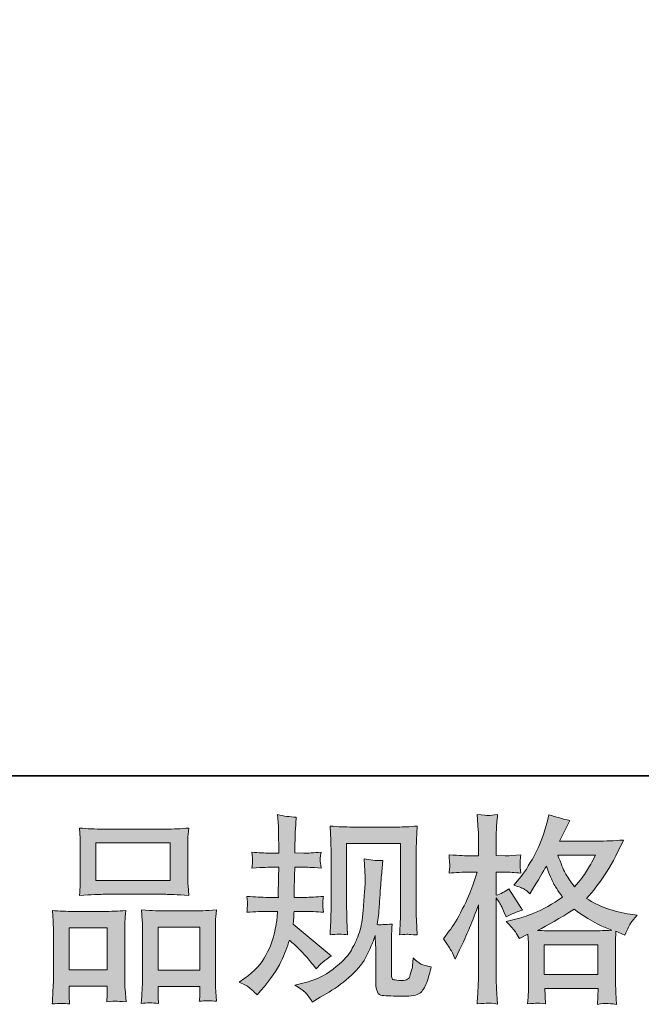
# Model space of a CAD drawing. Units: inches. Extents: x -412 to 763, y -602 to 239.
# Drawn here: x -72 to 20, y -602 to -456 of the extents above; entities that cross this region are included whole.
import ezdxf

# ---------------------------------------------------------------- set-up
doc = ezdxf.new("R2010")
doc.units = ezdxf.units.IN
doc.header["$MEASUREMENT"] = 0
doc.layers.add('图层 1', color=7, linetype='Continuous')

msp = doc.modelspace()

# ---------------------------------------------------------------- hatches: boundary and pattern name
at = {"layer": '图层 1'}
h = msp.add_hatch(color=7, dxfattribs=at)
h.dxf.hatch_style = 2
edge = h.paths.add_edge_path()
edge.add_spline(control_points=[(-39.54, -598.37), (-39.54, -598.37), (-38.72, -597.79), (-38.72, -597.79), (-37.28, -596.77), (-36.24, -595.63), (-35.59, -594.37), (-34.93, -593.1), (-34.49, -591.92), (-34.28, -590.84), (-34.07, -589.76), (-33.95, -589.06), (-33.93, -588.72), (-33.93, -588.72), (-33.9, -587.88), (-33.9, -587.88), (-33.9, -587.88), (-35.16, -587.88), (-35.16, -587.88), (-36.13, -587.88), (-37.21, -587.93), (-38.4, -588.02), (-38.38, -587.7), (-38.36, -587.4), (-38.34, -587.12), (-38.32, -586.82), (-38.31, -586.62), (-38.31, -586.49), (-38.31, -586.49), (-38.4, -585.66), (-38.4, -585.66), (-37.23, -585.76), (-36.19, -585.81), (-35.27, -585.81), (-35.27, -585.81), (-33.75, -585.81), (-33.75, -585.81), (-33.77, -585.48), (-33.78, -585.14), (-33.77, -584.77), (-33.76, -584.41), (-33.74, -583.76), (-33.72, -582.85), (-33.72, -582.85), (-33.7, -581.33), (-33.7, -581.33), (-33.7, -581.33), (-34.86, -581.33), (-34.86, -581.33), (-34.96, -581.33), (-35.9, -581.38), (-37.67, -581.47), (-37.63, -581.15), (-37.6, -580.9), (-37.58, -580.72), (-37.56, -580.55), (-37.56, -580.41), (-37.57, -580.31), (-37.58, -580.21), (-37.61, -579.81), (-37.67, -579.12), (-36.68, -579.21), (-35.78, -579.26), (-34.98, -579.26), (-34.98, -579.26), (-33.67, -579.26), (-33.67, -579.26), (-33.67, -578.74), (-33.68, -578.39), (-33.69, -578.21), (-33.7, -578.03), (-33.71, -577.57), (-33.72, -576.81), (-33.74, -576.05), (-33.75, -575.53), (-33.75, -575.26), (-33.75, -575.26), (-33.87, -573.56), (-33.87, -573.56), (-32.94, -573.78), (-32.02, -573.9), (-31.12, -573.94), (-31.12, -573.94), (-31.24, -575.81), (-31.24, -575.81), (-31.26, -575.93), (-31.27, -576.34), (-31.27, -577.04), (-31.27, -577.04), (-31.3, -578.18), (-31.3, -578.18), (-31.3, -578.18), (-31.3, -579.23), (-31.3, -579.23), (-31.3, -579.23), (-29.98, -579.26), (-29.98, -579.26), (-29.4, -579.28), (-28.55, -579.23), (-27.44, -579.12), (-27.5, -579.46), (-27.54, -579.71), (-27.56, -579.89), (-27.58, -580.06), (-27.59, -580.22), (-27.58, -580.35), (-27.57, -580.48), (-27.52, -580.85), (-27.44, -581.47), (-28.84, -581.38), (-29.68, -581.33), (-29.95, -581.33), (-29.95, -581.33), (-31.33, -581.33), (-31.33, -581.33), (-31.35, -582.02), (-31.36, -582.53), (-31.36, -582.85), (-31.36, -582.85), (-31.42, -584.65), (-31.42, -584.65), (-31.42, -584.65), (-31.42, -585.81), (-31.42, -585.81), (-31.42, -585.81), (-29.87, -585.81), (-29.87, -585.81), (-29.05, -585.81), (-28.11, -585.76), (-27.06, -585.66), (-27.12, -586), (-27.16, -586.21), (-27.17, -586.3), (-27.18, -586.39), (-27.17, -586.58), (-27.15, -586.87), (-27.15, -586.87), (-27.15, -587.25), (-27.15, -587.25), (-27.15, -587.25), (-27.06, -588.02), (-27.06, -588.02), (-28.11, -587.93), (-29.03, -587.88), (-29.81, -587.88), (-29.81, -587.88), (-31.44, -587.88), (-31.44, -587.88), (-31.46, -588.19), (-31.48, -588.49), (-31.49, -588.79), (-31.5, -589.09), (-31.5, -589.27), (-31.5, -589.31), (-31.5, -589.31), (-31.56, -589.78), (-31.56, -589.78), (-31.56, -589.78), (-25.95, -594.48), (-25.95, -594.48), (-26.86, -595.09), (-27.6, -595.73), (-28.14, -596.41), (-28.14, -596.41), (-28.58, -595.86), (-28.58, -595.86), (-29.13, -595.18), (-29.59, -594.62), (-29.97, -594.2), (-30.35, -593.78), (-31.06, -593.1), (-32.12, -592.14), (-32.43, -593.14), (-32.86, -594.21), (-33.39, -595.37), (-33.93, -596.53), (-34.9, -597.94), (-36.33, -599.6), (-36.33, -599.6), (-36.88, -600.24), (-36.88, -600.24), (-37.43, -599.72), (-37.83, -599.36), (-38.07, -599.16), (-38.31, -598.97), (-38.8, -598.7), (-39.54, -598.37)], knot_values=[0, 0, 0, 0, 1, 1, 1, 2, 2, 2, 3, 3, 3, 4, 4, 4, 5, 5, 5, 6, 6, 6, 7, 7, 7, 8, 8, 8, 9, 9, 9, 10, 10, 10, 11, 11, 11, 12, 12, 12, 13, 13, 13, 14, 14, 14, 15, 15, 15, 16, 16, 16, 17, 17, 17, 18, 18, 18, 19, 19, 19, 20, 20, 20, 21, 21, 21, 22, 22, 22, 23, 23, 23, 24, 24, 24, 25, 25, 25, 26, 26, 26, 27, 27, 27, 28, 28, 28, 29, 29, 29, 30, 30, 30, 31, 31, 31, 32, 32, 32, 33, 33, 33, 34, 34, 34, 35, 35, 35, 36, 36, 36, 37, 37, 37, 38, 38, 38, 39, 39, 39, 40, 40, 40, 41, 41, 41, 42, 42, 42, 43, 43, 43, 44, 44, 44, 45, 45, 45, 46, 46, 46, 47, 47, 47, 48, 48, 48, 49, 49, 49, 50, 50, 50, 51, 51, 51, 52, 52, 52, 53, 53, 53, 54, 54, 54, 55, 55, 55, 56, 56, 56, 57, 57, 57, 58, 58, 58, 59, 59, 59, 60, 60, 60, 61, 61, 61, 62, 62, 62, 62], degree=3, periodic=0)
edge = h.paths.add_edge_path()
edge.add_spline(control_points=[(-31.32, -598.8), (-31.32, -598.8), (-29.94, -598.48), (-29.94, -598.48), (-28.37, -598.11), (-26.93, -597.43), (-25.65, -596.43), (-24.36, -595.44), (-23.51, -594.58), (-23.1, -593.87), (-22.69, -593.16), (-22.38, -592.54), (-22.17, -592.03), (-21.95, -591.51), (-21.79, -591.04), (-21.66, -590.62), (-21.53, -590.19), (-21.43, -589.67), (-21.35, -589.08), (-21.27, -588.48), (-21.2, -587.8), (-21.14, -587.02), (-21.14, -587.02), (-21, -584.94), (-21, -584.94), (-20.92, -583.93), (-20.89, -583.22), (-20.91, -582.81), (-20.91, -582.81), (-21.06, -580.09), (-21.06, -580.09), (-20.26, -580.29), (-19.34, -580.37), (-18.31, -580.35), (-18.31, -580.35), (-18.51, -582.6), (-18.51, -582.6), (-18.55, -583.01), (-18.61, -583.94), (-18.71, -585.38), (-18.81, -586.82), (-18.87, -587.75), (-18.9, -588.16), (-18.9, -588.16), (-19.11, -589.85), (-19.11, -589.85), (-18.73, -589.87), (-17.99, -589.85), (-16.89, -589.77), (-16.96, -590.55), (-17.01, -591.14), (-17.02, -591.56), (-17.03, -591.98), (-17.03, -592.46), (-17.03, -592.98), (-17.03, -592.98), (-17.03, -597.1), (-17.03, -597.1), (-17.03, -597.14), (-17.02, -597.27), (-16.99, -597.48), (-16.96, -597.7), (-16.93, -597.84), (-16.88, -597.9), (-16.83, -597.97), (-16.6, -598.03), (-16.21, -598.08), (-15.82, -598.13), (-15.5, -598.14), (-15.25, -598.1), (-14.88, -598.06), (-14.64, -597.97), (-14.51, -597.84), (-14.38, -597.7), (-14.26, -597.4), (-14.13, -596.93), (-14, -596.46), (-13.92, -596.16), (-13.9, -596.02), (-13.9, -596.02), (-13.79, -594.74), (-13.79, -594.74), (-13.38, -595.19), (-13.01, -595.5), (-12.67, -595.68), (-12.33, -595.87), (-11.81, -596), (-11.13, -596.08), (-11.3, -596.88), (-11.53, -597.66), (-11.8, -598.42), (-12.07, -599.18), (-12.42, -599.71), (-12.84, -600.01), (-13.26, -600.31), (-14.07, -600.46), (-15.28, -600.44), (-16.71, -600.44), (-17.75, -600.4), (-18.39, -600.33), (-19.02, -600.26), (-19.33, -599.65), (-19.33, -598.48), (-19.33, -598.48), (-19.33, -594.27), (-19.33, -594.27), (-19.33, -593.67), (-19.34, -593.22), (-19.36, -592.92), (-19.36, -592.92), (-19.45, -591.46), (-19.45, -591.46), (-19.57, -591.87), (-19.67, -592.19), (-19.76, -592.44), (-19.85, -592.68), (-20.14, -593.32), (-20.65, -594.37), (-21.15, -595.41), (-21.92, -596.4), (-22.95, -597.35), (-23.97, -598.29), (-25.07, -599.13), (-26.26, -599.85), (-26.26, -599.85), (-27.58, -600.61), (-27.58, -600.61), (-27.58, -600.61), (-28.75, -601.31), (-28.75, -601.31), (-29.08, -600.73), (-29.42, -600.26), (-29.76, -599.92), (-30.1, -599.58), (-30.62, -599.21), (-31.32, -598.8)], knot_values=[0, 0, 0, 0, 1, 1, 1, 2, 2, 2, 3, 3, 3, 4, 4, 4, 5, 5, 5, 6, 6, 6, 7, 7, 7, 8, 8, 8, 9, 9, 9, 10, 10, 10, 11, 11, 11, 12, 12, 12, 13, 13, 13, 14, 14, 14, 15, 15, 15, 16, 16, 16, 17, 17, 17, 18, 18, 18, 19, 19, 19, 20, 20, 20, 21, 21, 21, 22, 22, 22, 23, 23, 23, 24, 24, 24, 25, 25, 25, 26, 26, 26, 27, 27, 27, 28, 28, 28, 29, 29, 29, 30, 30, 30, 31, 31, 31, 32, 32, 32, 33, 33, 33, 34, 34, 34, 35, 35, 35, 36, 36, 36, 37, 37, 37, 38, 38, 38, 39, 39, 39, 40, 40, 40, 41, 41, 41, 42, 42, 42, 43, 43, 43, 44, 44, 44, 45, 45, 45, 45], degree=3, periodic=0)
edge = h.paths.add_edge_path()
edge.add_spline(control_points=[(-26.1, -591.36), (-26.05, -590.4), (-26.01, -589.66), (-25.99, -589.13), (-25.97, -588.61), (-25.96, -588.01), (-25.96, -587.35), (-25.96, -587.35), (-25.96, -579.4), (-25.96, -579.4), (-25.96, -578.35), (-25.97, -577.66), (-25.99, -577.35), (-25.99, -577.35), (-26.1, -575.26), (-26.1, -575.26), (-24.91, -575.35), (-23.8, -575.4), (-22.77, -575.4), (-22.77, -575.4), (-16.1, -575.4), (-16.1, -575.4), (-15.25, -575.4), (-14.28, -575.35), (-13.22, -575.26), (-13.26, -576.24), (-13.3, -577.09), (-13.33, -577.79), (-13.36, -578.49), (-13.37, -579.05), (-13.37, -579.46), (-13.37, -579.46), (-13.37, -587.06), (-13.37, -587.06), (-13.37, -587.47), (-13.35, -588.17), (-13.31, -589.16), (-13.31, -589.16), (-13.22, -591.38), (-13.22, -591.38), (-13.98, -591.33), (-14.44, -591.29), (-14.58, -591.28), (-14.71, -591.27), (-15.13, -591.31), (-15.81, -591.38), (-15.76, -590.41), (-15.72, -589.65), (-15.7, -589.11), (-15.68, -588.58), (-15.67, -587.91), (-15.67, -587.09), (-15.67, -587.09), (-15.67, -577.82), (-15.67, -577.82), (-15.67, -577.82), (-23.66, -577.82), (-23.66, -577.82), (-23.66, -577.82), (-23.66, -587.23), (-23.66, -587.23), (-23.66, -587.51), (-23.64, -588.15), (-23.6, -589.16), (-23.6, -589.16), (-23.51, -591.36), (-23.51, -591.36), (-24.24, -591.24), (-25.11, -591.24), (-26.1, -591.36)], knot_values=[0, 0, 0, 0, 1, 1, 1, 2, 2, 2, 3, 3, 3, 4, 4, 4, 5, 5, 5, 6, 6, 6, 7, 7, 7, 8, 8, 8, 9, 9, 9, 10, 10, 10, 11, 11, 11, 12, 12, 12, 13, 13, 13, 14, 14, 14, 15, 15, 15, 16, 16, 16, 17, 17, 17, 18, 18, 18, 19, 19, 19, 20, 20, 20, 21, 21, 21, 22, 22, 22, 23, 23, 23, 23], degree=3, periodic=0)
h = msp.add_hatch(color=7, dxfattribs=at)
h.dxf.hatch_style = 2
h.paths.add_polyline_path([(5.58, -592.84), (13.53, -592.84), (13.53, -597.24), (5.58, -597.24)])
edge = h.paths.add_edge_path()
edge.add_spline(control_points=[(-8.14, -593.75), (-7.96, -594.07), (-7.77, -594.47), (-7.58, -594.94), (-7.58, -594.94), (-6.94, -593.6), (-6.94, -593.6), (-5.9, -591.43), (-4.97, -589.2), (-4.13, -586.9), (-4.13, -586.9), (-4.13, -596.84), (-4.13, -596.84), (-4.13, -597.6), (-4.15, -598.32), (-4.19, -599.01), (-4.23, -599.69), (-4.28, -600.54), (-4.33, -601.58), (-3.54, -601.52), (-3, -601.48), (-2.75, -601.47), (-2.49, -601.46), (-2.03, -601.51), (-1.34, -601.61), (-1.34, -601.61), (-1.46, -599.36), (-1.46, -599.36), (-1.5, -598.67), (-1.52, -597.85), (-1.52, -596.87), (-1.52, -596.87), (-1.52, -585.88), (-1.52, -585.88), (-1.52, -585.88), (-1.08, -586.52), (-1.08, -586.52), (-0.92, -586.78), (-0.79, -587.01), (-0.67, -587.22), (-0.67, -587.22), (-0.32, -588.04), (-0.32, -588.04), (-0.32, -588.04), (-0.03, -588.71), (-0.03, -588.71), (0.71, -588.29), (1.51, -587.94), (2.37, -587.69), (2.37, -587.69), (0.38, -584.56), (0.38, -584.56), (-0.22, -584.97), (-0.86, -585.28), (-1.52, -585.5), (-1.52, -585.5), (-1.52, -582.08), (-1.52, -582.08), (-1.52, -582.08), (-0.23, -582.08), (-0.23, -582.08), (0.43, -582.08), (1.22, -582.13), (2.14, -582.22), (2.14, -582.22), (2.05, -581.41), (2.05, -581.41), (2.03, -581.41), (2.03, -581.24), (2.05, -580.91), (2.05, -580.91), (2.05, -580.39), (2.05, -580.39), (2.05, -580.21), (2.08, -579.92), (2.14, -579.52), (2.14, -579.52), (0.82, -579.6), (0.82, -579.6), (0.16, -579.66), (-0.18, -579.68), (-0.2, -579.66), (-0.2, -579.66), (-1.52, -579.63), (-1.52, -579.63), (-1.52, -579.63), (-1.52, -577.91), (-1.52, -577.91), (-1.52, -576.99), (-1.51, -576.29), (-1.49, -575.8), (-1.47, -575.32), (-1.41, -574.56), (-1.31, -573.52), (-1.96, -573.64), (-2.41, -573.69), (-2.64, -573.68), (-2.88, -573.67), (-3.45, -573.63), (-4.33, -573.55), (-4.33, -573.55), (-4.16, -575.86), (-4.16, -575.86), (-4.14, -576.08), (-4.13, -576.71), (-4.13, -577.76), (-4.13, -577.76), (-4.13, -579.66), (-4.13, -579.66), (-4.13, -579.66), (-5.5, -579.66), (-5.5, -579.66), (-5.89, -579.66), (-6.89, -579.61), (-8.49, -579.52), (-8.43, -580.25), (-8.4, -580.69), (-8.39, -580.84), (-8.38, -580.99), (-8.38, -581.17), (-8.4, -581.38), (-8.42, -581.58), (-8.45, -581.86), (-8.49, -582.22), (-7.49, -582.13), (-6.5, -582.08), (-5.5, -582.08), (-5.5, -582.08), (-4.33, -582.08), (-4.33, -582.08), (-4.33, -582.08), (-4.98, -584.01), (-4.98, -584.01), (-5.29, -584.98), (-5.81, -586.17), (-6.53, -587.58), (-7.25, -589), (-7.89, -590.07), (-8.46, -590.79), (-8.46, -590.79), (-9.33, -591.93), (-9.33, -591.93), (-8.71, -592.83), (-8.31, -593.43), (-8.14, -593.75)], knot_values=[0, 0, 0, 0, 1, 1, 1, 2, 2, 2, 3, 3, 3, 4, 4, 4, 5, 5, 5, 6, 6, 6, 7, 7, 7, 8, 8, 8, 9, 9, 9, 10, 10, 10, 11, 11, 11, 12, 12, 12, 13, 13, 13, 14, 14, 14, 15, 15, 15, 16, 16, 16, 17, 17, 17, 18, 18, 18, 19, 19, 19, 20, 20, 20, 21, 21, 21, 22, 22, 22, 23, 23, 23, 24, 24, 24, 25, 25, 25, 26, 26, 26, 27, 27, 27, 28, 28, 28, 29, 29, 29, 30, 30, 30, 31, 31, 31, 32, 32, 32, 33, 33, 33, 34, 34, 34, 35, 35, 35, 36, 36, 36, 37, 37, 37, 38, 38, 38, 39, 39, 39, 40, 40, 40, 41, 41, 41, 42, 42, 42, 43, 43, 43, 44, 44, 44, 45, 45, 45, 46, 46, 46, 47, 47, 47, 48, 48, 48, 48], degree=3, periodic=0)
edge = h.paths.add_edge_path()
edge.add_spline(control_points=[(1.33, -590.9), (1.49, -591.15), (1.7, -591.48), (1.93, -591.89), (1.93, -591.89), (3.19, -591.25), (3.19, -591.25), (3.19, -591.25), (3.25, -592.53), (3.25, -592.53), (3.27, -592.94), (3.28, -593.33), (3.28, -593.7), (3.28, -593.7), (3.28, -598.2), (3.28, -598.2), (3.28, -598.9), (3.27, -599.45), (3.25, -599.86), (3.23, -600.27), (3.19, -600.85), (3.13, -601.59), (3.87, -601.53), (4.33, -601.49), (4.49, -601.48), (4.66, -601.47), (5.09, -601.51), (5.79, -601.59), (5.79, -601.59), (5.67, -599.31), (5.67, -599.31), (5.67, -599.31), (13.56, -599.31), (13.56, -599.31), (13.56, -599.31), (13.5, -601.65), (13.5, -601.65), (14.1, -601.55), (14.54, -601.5), (14.82, -601.51), (15.1, -601.52), (15.58, -601.57), (16.28, -601.65), (16.28, -601.65), (16.2, -599.89), (16.2, -599.89), (16.16, -599.11), (16.14, -598.55), (16.14, -598.2), (16.14, -598.2), (16.14, -593.88), (16.14, -593.88), (16.14, -593.02), (16.14, -592.5), (16.14, -592.3), (16.14, -592.11), (16.16, -591.62), (16.2, -590.84), (16.2, -590.84), (17.54, -591.42), (17.54, -591.42), (17.95, -590.47), (18.24, -589.85), (18.43, -589.57), (18.61, -589.29), (18.92, -588.92), (19.33, -588.45), (19.33, -588.45), (18.33, -588.31), (18.33, -588.31), (15.89, -587.95), (13.73, -587.18), (11.86, -585.97), (12.84, -584.88), (13.72, -583.74), (14.52, -582.54), (15.33, -581.35), (16.26, -579.6), (17.31, -577.33), (15.9, -577.43), (14.64, -577.48), (13.53, -577.48), (13.53, -577.48), (7.85, -577.48), (7.85, -577.48), (7.85, -577.48), (8.23, -576.72), (8.23, -576.72), (8.23, -576.72), (8.64, -575.93), (8.64, -575.93), (8.64, -575.93), (9.02, -575.14), (9.02, -575.14), (9.02, -575.14), (9.4, -574.44), (9.4, -574.44), (8.34, -574.21), (7.31, -573.92), (6.3, -573.59), (6.3, -573.59), (6.08, -574.47), (6.08, -574.47), (5.63, -576.32), (4.99, -578.02), (4.15, -579.57), (3.31, -581.13), (2.55, -582.3), (1.87, -583.08), (1.87, -583.08), (1.08, -583.99), (1.08, -583.99), (1.92, -584.26), (2.46, -584.48), (2.69, -584.63), (2.92, -584.79), (3.19, -585), (3.48, -585.29), (3.48, -585.29), (3.98, -584.46), (3.98, -584.46), (5.09, -582.57), (5.73, -581.47), (5.91, -581.18), (6.4, -582.47), (6.74, -583.31), (6.95, -583.7), (7.15, -584.09), (7.61, -584.78), (8.31, -585.76), (6.79, -586.83), (5.4, -587.61), (4.15, -588.11), (2.91, -588.61), (2.03, -588.91), (1.52, -589.01), (1.52, -589.01), (-0.06, -589.36), (-0.06, -589.36), (0.7, -590.14), (1.16, -590.64), (1.33, -590.9)], knot_values=[0, 0, 0, 0, 1, 1, 1, 2, 2, 2, 3, 3, 3, 4, 4, 4, 5, 5, 5, 6, 6, 6, 7, 7, 7, 8, 8, 8, 9, 9, 9, 10, 10, 10, 11, 11, 11, 12, 12, 12, 13, 13, 13, 14, 14, 14, 15, 15, 15, 16, 16, 16, 17, 17, 17, 18, 18, 18, 19, 19, 19, 20, 20, 20, 21, 21, 21, 22, 22, 22, 23, 23, 23, 24, 24, 24, 25, 25, 25, 26, 26, 26, 27, 27, 27, 28, 28, 28, 29, 29, 29, 30, 30, 30, 31, 31, 31, 32, 32, 32, 33, 33, 33, 34, 34, 34, 35, 35, 35, 36, 36, 36, 37, 37, 37, 38, 38, 38, 39, 39, 39, 40, 40, 40, 41, 41, 41, 42, 42, 42, 43, 43, 43, 44, 44, 44, 45, 45, 45, 46, 46, 46, 47, 47, 47, 47], degree=3, periodic=0)
edge = h.paths.add_edge_path()
edge.add_spline(control_points=[(10.01, -587.56), (11.78, -588.88), (13.64, -589.92), (15.59, -590.68), (14.19, -590.74), (13.32, -590.77), (12.99, -590.77), (12.99, -590.77), (6.85, -590.77), (6.85, -590.77), (6.66, -590.77), (6.35, -590.76), (5.93, -590.75), (5.51, -590.74), (5.07, -590.73), (4.6, -590.71), (6.1, -589.97), (7.9, -588.92), (10.01, -587.56)], knot_values=[0, 0, 0, 0, 1, 1, 1, 2, 2, 2, 3, 3, 3, 4, 4, 4, 5, 5, 5, 6, 6, 6, 6], degree=3, periodic=0)
edge = h.paths.add_edge_path()
edge.add_spline(control_points=[(13.2, -579.55), (12.69, -580.54), (12.24, -581.34), (11.86, -581.94), (11.48, -582.55), (10.9, -583.32), (10.1, -584.25), (9.43, -583.39), (8.97, -582.7), (8.69, -582.18), (8.42, -581.65), (8.06, -580.77), (7.61, -579.55), (7.61, -579.55), (13.2, -579.55), (13.2, -579.55)], knot_values=[0, 0, 0, 0, 1, 1, 1, 2, 2, 2, 3, 3, 3, 4, 4, 4, 5, 5, 5, 5], degree=3, periodic=0)
h = msp.add_hatch(color=7, dxfattribs=at)
h.dxf.hatch_style = 2
h.paths.add_polyline_path([(-60.77, -577.76), (-49.77, -577.76), (-49.77, -583.3), (-60.77, -583.3)])
edge = h.paths.add_edge_path()
edge.add_spline(control_points=[(-64.68, -601.6), (-64.68, -601.6), (-64.74, -600.43), (-64.74, -600.43), (-64.74, -600.43), (-64.74, -599.7), (-64.74, -599.7), (-64.74, -599.7), (-64.74, -598.97), (-64.74, -598.97), (-64.74, -598.97), (-59.09, -598.97), (-59.09, -598.97), (-59.09, -598.97), (-59.09, -599.67), (-59.09, -599.67), (-59.09, -600.14), (-59.1, -600.42), (-59.11, -600.53), (-59.12, -600.63), (-59.13, -600.89), (-59.15, -601.28), (-58.4, -601.2), (-57.94, -601.16), (-57.77, -601.17), (-57.6, -601.18), (-57.11, -601.22), (-56.3, -601.28), (-56.3, -601.28), (-56.45, -599.38), (-56.45, -599.38), (-56.47, -599.18), (-56.48, -598.49), (-56.48, -597.31), (-56.48, -597.31), (-56.48, -591.18), (-56.48, -591.18), (-56.48, -590.35), (-56.48, -589.75), (-56.47, -589.38), (-56.46, -589), (-56.41, -588.46), (-56.33, -587.75), (-57.47, -587.85), (-58.55, -587.9), (-59.58, -587.9), (-59.58, -587.9), (-64.03, -587.9), (-64.03, -587.9), (-65.17, -587.9), (-66.22, -587.85), (-67.19, -587.75), (-67.19, -587.75), (-67.1, -589.32), (-67.1, -589.32), (-67.06, -589.99), (-67.04, -590.62), (-67.04, -591.19), (-67.04, -591.19), (-67.04, -597.57), (-67.04, -597.57), (-67.04, -598.08), (-67.06, -598.65), (-67.1, -599.28), (-67.14, -599.91), (-67.18, -600.68), (-67.22, -601.6), (-66.24, -601.48), (-65.4, -601.48), (-64.68, -601.6)], knot_values=[0, 0, 0, 0, 1, 1, 1, 2, 2, 2, 3, 3, 3, 4, 4, 4, 5, 5, 5, 6, 6, 6, 7, 7, 7, 8, 8, 8, 9, 9, 9, 10, 10, 10, 11, 11, 11, 12, 12, 12, 13, 13, 13, 14, 14, 14, 15, 15, 15, 16, 16, 16, 17, 17, 17, 18, 18, 18, 19, 19, 19, 20, 20, 20, 21, 21, 21, 22, 22, 22, 23, 23, 23, 23], degree=3, periodic=0)
h.paths.add_polyline_path([(-64.74, -590.31), (-59.09, -590.31), (-59.09, -596.55), (-64.74, -596.55)])
edge = h.paths.add_edge_path()
edge.add_spline(control_points=[(-59.74, -585.36), (-59.74, -585.36), (-50.4, -585.36), (-50.4, -585.36), (-49.91, -585.36), (-48.78, -585.41), (-47.02, -585.51), (-47.02, -585.51), (-47.13, -584.07), (-47.13, -584.07), (-47.15, -583.87), (-47.16, -583.37), (-47.16, -582.57), (-47.16, -582.57), (-47.16, -578.86), (-47.16, -578.86), (-47.16, -578.07), (-47.16, -577.5), (-47.15, -577.13), (-47.14, -576.77), (-47.09, -576.24), (-47.02, -575.55), (-48.18, -575.65), (-49.3, -575.7), (-50.4, -575.7), (-50.4, -575.7), (-59.74, -575.7), (-59.74, -575.7), (-60.88, -575.7), (-62.03, -575.65), (-63.18, -575.55), (-63.18, -575.55), (-63.1, -577.05), (-63.1, -577.05), (-63.08, -577.35), (-63.07, -577.95), (-63.07, -578.83), (-63.07, -578.83), (-63.07, -582.57), (-63.07, -582.57), (-63.07, -583.13), (-63.08, -583.6), (-63.1, -583.98), (-63.11, -584.36), (-63.14, -584.88), (-63.18, -585.51), (-61.4, -585.41), (-60.26, -585.36), (-59.74, -585.36)], knot_values=[0, 0, 0, 0, 1, 1, 1, 2, 2, 2, 3, 3, 3, 4, 4, 4, 5, 5, 5, 6, 6, 6, 7, 7, 7, 8, 8, 8, 9, 9, 9, 10, 10, 10, 11, 11, 11, 12, 12, 12, 13, 13, 13, 14, 14, 14, 15, 15, 15, 16, 16, 16, 16], degree=3, periodic=0)
edge = h.paths.add_edge_path()
edge.add_spline(control_points=[(-51.51, -601.52), (-51.51, -601.52), (-51.57, -600.58), (-51.57, -600.58), (-51.57, -600.58), (-51.57, -599.91), (-51.57, -599.91), (-51.57, -599.91), (-51.57, -599.01), (-51.57, -599.01), (-51.57, -599.01), (-45.37, -599.01), (-45.37, -599.01), (-45.37, -599.01), (-45.37, -599.74), (-45.37, -599.74), (-45.37, -600.16), (-45.38, -600.43), (-45.39, -600.53), (-45.4, -600.62), (-45.42, -600.85), (-45.46, -601.2), (-44.61, -601.08), (-43.75, -601.08), (-42.89, -601.2), (-42.89, -601.2), (-43.04, -599.09), (-43.04, -599.09), (-43.06, -598.86), (-43.07, -598.24), (-43.07, -597.22), (-43.07, -597.22), (-43.07, -591.29), (-43.07, -591.29), (-43.07, -590.4), (-43.07, -589.76), (-43.06, -589.36), (-43.05, -588.97), (-43, -588.4), (-42.92, -587.67), (-44.56, -587.77), (-45.6, -587.82), (-46.04, -587.82), (-46.04, -587.82), (-50.87, -587.82), (-50.87, -587.82), (-51.26, -587.82), (-52.3, -587.77), (-54.01, -587.67), (-54.01, -587.67), (-53.9, -589.27), (-53.9, -589.27), (-53.88, -589.5), (-53.87, -590.18), (-53.87, -591.29), (-53.87, -591.29), (-53.87, -597.55), (-53.87, -597.55), (-53.87, -598.46), (-53.89, -599.13), (-53.92, -599.57), (-53.95, -600.01), (-53.98, -600.66), (-54.04, -601.52), (-53.25, -601.4), (-52.41, -601.4), (-51.51, -601.52)], knot_values=[0, 0, 0, 0, 1, 1, 1, 2, 2, 2, 3, 3, 3, 4, 4, 4, 5, 5, 5, 6, 6, 6, 7, 7, 7, 8, 8, 8, 9, 9, 9, 10, 10, 10, 11, 11, 11, 12, 12, 12, 13, 13, 13, 14, 14, 14, 15, 15, 15, 16, 16, 16, 17, 17, 17, 18, 18, 18, 19, 19, 19, 20, 20, 20, 21, 21, 21, 22, 22, 22, 22], degree=3, periodic=0)
h.paths.add_polyline_path([(-51.57, -590.23), (-45.37, -590.23), (-45.37, -596.59), (-51.57, -596.59)])

# ---------------------------------------------------------------- linework, layer by layer
at = {"layer": '图层 1', "color": 7, "lineweight": 35}
msp.add_lwpolyline([(762.64, -567.83), (-408.8, -567.83), (-408.8, 190.96), (762.64, 190.96), (762.64, -567.83), (762.64, -567.83)], dxfattribs=at)
at = {"layer": '图层 1', "color": 7, "lineweight": 0}
for points in [[(-60.77, -577.76), (-49.77, -577.76), (-49.77, -583.3), (-60.77, -583.3), (-60.77, -577.76)], [(-64.74, -590.31), (-59.09, -590.31), (-59.09, -596.55), (-64.74, -596.55), (-64.74, -590.31)], [(-51.57, -590.23), (-45.37, -590.23), (-45.37, -596.59), (-51.57, -596.59), (-51.57, -590.23)], [(5.58, -592.84), (13.53, -592.84), (13.53, -597.24), (5.58, -597.24), (5.58, -592.84)]]:
    msp.add_lwpolyline(points, dxfattribs=at)
for points, knots in [([(-39.54, -598.37), (-39.54, -598.37), (-38.72, -597.79), (-38.72, -597.79), (-37.28, -596.77), (-36.24, -595.63), (-35.59, -594.37), (-34.93, -593.1), (-34.49, -591.92), (-34.28, -590.84), (-34.07, -589.76), (-33.95, -589.06), (-33.93, -588.72), (-33.93, -588.72), (-33.9, -587.88), (-33.9, -587.88), (-33.9, -587.88), (-35.16, -587.88), (-35.16, -587.88), (-36.13, -587.88), (-37.21, -587.93), (-38.4, -588.02), (-38.38, -587.7), (-38.36, -587.4), (-38.34, -587.12), (-38.32, -586.82), (-38.31, -586.62), (-38.31, -586.49), (-38.31, -586.49), (-38.4, -585.66), (-38.4, -585.66), (-37.23, -585.76), (-36.19, -585.81), (-35.27, -585.81), (-35.27, -585.81), (-33.75, -585.81), (-33.75, -585.81), (-33.77, -585.48), (-33.78, -585.14), (-33.77, -584.77), (-33.76, -584.41), (-33.74, -583.76), (-33.72, -582.85), (-33.72, -582.85), (-33.7, -581.33), (-33.7, -581.33), (-33.7, -581.33), (-34.86, -581.33), (-34.86, -581.33), (-34.96, -581.33), (-35.9, -581.38), (-37.67, -581.47), (-37.63, -581.15), (-37.6, -580.9), (-37.58, -580.72), (-37.56, -580.55), (-37.56, -580.41), (-37.57, -580.31), (-37.58, -580.21), (-37.61, -579.81), (-37.67, -579.12), (-36.68, -579.21), (-35.78, -579.26), (-34.98, -579.26), (-34.98, -579.26), (-33.67, -579.26), (-33.67, -579.26), (-33.67, -578.74), (-33.68, -578.39), (-33.69, -578.21), (-33.7, -578.03), (-33.71, -577.57), (-33.72, -576.81), (-33.74, -576.05), (-33.75, -575.53), (-33.75, -575.26), (-33.75, -575.26), (-33.87, -573.56), (-33.87, -573.56), (-32.94, -573.78), (-32.02, -573.9), (-31.12, -573.94), (-31.12, -573.94), (-31.24, -575.81), (-31.24, -575.81), (-31.26, -575.93), (-31.27, -576.34), (-31.27, -577.04), (-31.27, -577.04), (-31.3, -578.18), (-31.3, -578.18), (-31.3, -578.18), (-31.3, -579.23), (-31.3, -579.23), (-31.3, -579.23), (-29.98, -579.26), (-29.98, -579.26), (-29.4, -579.28), (-28.55, -579.23), (-27.44, -579.12), (-27.5, -579.46), (-27.54, -579.71), (-27.56, -579.89), (-27.58, -580.06), (-27.59, -580.22), (-27.58, -580.35), (-27.57, -580.48), (-27.52, -580.85), (-27.44, -581.47), (-28.84, -581.38), (-29.68, -581.33), (-29.95, -581.33), (-29.95, -581.33), (-31.33, -581.33), (-31.33, -581.33), (-31.35, -582.02), (-31.36, -582.53), (-31.36, -582.85), (-31.36, -582.85), (-31.42, -584.65), (-31.42, -584.65), (-31.42, -584.65), (-31.42, -585.81), (-31.42, -585.81), (-31.42, -585.81), (-29.87, -585.81), (-29.87, -585.81), (-29.05, -585.81), (-28.11, -585.76), (-27.06, -585.66), (-27.12, -586), (-27.16, -586.21), (-27.17, -586.3), (-27.18, -586.39), (-27.17, -586.58), (-27.15, -586.87), (-27.15, -586.87), (-27.15, -587.25), (-27.15, -587.25), (-27.15, -587.25), (-27.06, -588.02), (-27.06, -588.02), (-28.11, -587.93), (-29.03, -587.88), (-29.81, -587.88), (-29.81, -587.88), (-31.44, -587.88), (-31.44, -587.88), (-31.46, -588.19), (-31.48, -588.49), (-31.49, -588.79), (-31.5, -589.09), (-31.5, -589.27), (-31.5, -589.31), (-31.5, -589.31), (-31.56, -589.78), (-31.56, -589.78), (-31.56, -589.78), (-25.95, -594.48), (-25.95, -594.48), (-26.86, -595.09), (-27.6, -595.73), (-28.14, -596.41), (-28.14, -596.41), (-28.58, -595.86), (-28.58, -595.86), (-29.13, -595.18), (-29.59, -594.62), (-29.97, -594.2), (-30.35, -593.78), (-31.06, -593.1), (-32.12, -592.14), (-32.43, -593.14), (-32.86, -594.21), (-33.39, -595.37), (-33.93, -596.53), (-34.9, -597.94), (-36.33, -599.6), (-36.33, -599.6), (-36.88, -600.24), (-36.88, -600.24), (-37.43, -599.72), (-37.83, -599.36), (-38.07, -599.16), (-38.31, -598.97), (-38.8, -598.7), (-39.54, -598.37)], [0, 0, 0, 0, 1, 1, 1, 2, 2, 2, 3, 3, 3, 4, 4, 4, 5, 5, 5, 6, 6, 6, 7, 7, 7, 8, 8, 8, 9, 9, 9, 10, 10, 10, 11, 11, 11, 12, 12, 12, 13, 13, 13, 14, 14, 14, 15, 15, 15, 16, 16, 16, 17, 17, 17, 18, 18, 18, 19, 19, 19, 20, 20, 20, 21, 21, 21, 22, 22, 22, 23, 23, 23, 24, 24, 24, 25, 25, 25, 26, 26, 26, 27, 27, 27, 28, 28, 28, 29, 29, 29, 30, 30, 30, 31, 31, 31, 32, 32, 32, 33, 33, 33, 34, 34, 34, 35, 35, 35, 36, 36, 36, 37, 37, 37, 38, 38, 38, 39, 39, 39, 40, 40, 40, 41, 41, 41, 42, 42, 42, 43, 43, 43, 44, 44, 44, 45, 45, 45, 46, 46, 46, 47, 47, 47, 48, 48, 48, 49, 49, 49, 50, 50, 50, 51, 51, 51, 52, 52, 52, 53, 53, 53, 54, 54, 54, 55, 55, 55, 56, 56, 56, 57, 57, 57, 58, 58, 58, 59, 59, 59, 60, 60, 60, 61, 61, 61, 62, 62, 62, 62]), ([(-8.14, -593.75), (-7.96, -594.07), (-7.77, -594.47), (-7.58, -594.94), (-7.58, -594.94), (-6.94, -593.6), (-6.94, -593.6), (-5.9, -591.43), (-4.97, -589.2), (-4.13, -586.9), (-4.13, -586.9), (-4.13, -596.84), (-4.13, -596.84), (-4.13, -597.6), (-4.15, -598.32), (-4.19, -599.01), (-4.23, -599.69), (-4.28, -600.54), (-4.33, -601.58), (-3.54, -601.52), (-3, -601.48), (-2.75, -601.47), (-2.49, -601.46), (-2.03, -601.51), (-1.34, -601.61), (-1.34, -601.61), (-1.46, -599.36), (-1.46, -599.36), (-1.5, -598.67), (-1.52, -597.85), (-1.52, -596.87), (-1.52, -596.87), (-1.52, -585.88), (-1.52, -585.88), (-1.52, -585.88), (-1.08, -586.52), (-1.08, -586.52), (-0.92, -586.78), (-0.79, -587.01), (-0.67, -587.22), (-0.67, -587.22), (-0.32, -588.04), (-0.32, -588.04), (-0.32, -588.04), (-0.03, -588.71), (-0.03, -588.71), (0.71, -588.29), (1.51, -587.94), (2.37, -587.69), (2.37, -587.69), (0.38, -584.56), (0.38, -584.56), (-0.22, -584.97), (-0.86, -585.28), (-1.52, -585.5), (-1.52, -585.5), (-1.52, -582.08), (-1.52, -582.08), (-1.52, -582.08), (-0.23, -582.08), (-0.23, -582.08), (0.43, -582.08), (1.22, -582.13), (2.14, -582.22), (2.14, -582.22), (2.05, -581.41), (2.05, -581.41), (2.03, -581.41), (2.03, -581.24), (2.05, -580.91), (2.05, -580.91), (2.05, -580.39), (2.05, -580.39), (2.05, -580.21), (2.08, -579.92), (2.14, -579.52), (2.14, -579.52), (0.82, -579.6), (0.82, -579.6), (0.16, -579.66), (-0.18, -579.68), (-0.2, -579.66), (-0.2, -579.66), (-1.52, -579.63), (-1.52, -579.63), (-1.52, -579.63), (-1.52, -577.91), (-1.52, -577.91), (-1.52, -576.99), (-1.51, -576.29), (-1.49, -575.8), (-1.47, -575.32), (-1.41, -574.56), (-1.31, -573.52), (-1.96, -573.64), (-2.41, -573.69), (-2.64, -573.68), (-2.88, -573.67), (-3.45, -573.63), (-4.33, -573.55), (-4.33, -573.55), (-4.16, -575.86), (-4.16, -575.86), (-4.14, -576.08), (-4.13, -576.71), (-4.13, -577.76), (-4.13, -577.76), (-4.13, -579.66), (-4.13, -579.66), (-4.13, -579.66), (-5.5, -579.66), (-5.5, -579.66), (-5.89, -579.66), (-6.89, -579.61), (-8.49, -579.52), (-8.43, -580.25), (-8.4, -580.69), (-8.39, -580.84), (-8.38, -580.99), (-8.38, -581.17), (-8.4, -581.38), (-8.42, -581.58), (-8.45, -581.86), (-8.49, -582.22), (-7.49, -582.13), (-6.5, -582.08), (-5.5, -582.08), (-5.5, -582.08), (-4.33, -582.08), (-4.33, -582.08), (-4.33, -582.08), (-4.98, -584.01), (-4.98, -584.01), (-5.29, -584.98), (-5.81, -586.17), (-6.53, -587.58), (-7.25, -589), (-7.89, -590.07), (-8.46, -590.79), (-8.46, -590.79), (-9.33, -591.93), (-9.33, -591.93), (-8.71, -592.83), (-8.31, -593.43), (-8.14, -593.75)], [0, 0, 0, 0, 1, 1, 1, 2, 2, 2, 3, 3, 3, 4, 4, 4, 5, 5, 5, 6, 6, 6, 7, 7, 7, 8, 8, 8, 9, 9, 9, 10, 10, 10, 11, 11, 11, 12, 12, 12, 13, 13, 13, 14, 14, 14, 15, 15, 15, 16, 16, 16, 17, 17, 17, 18, 18, 18, 19, 19, 19, 20, 20, 20, 21, 21, 21, 22, 22, 22, 23, 23, 23, 24, 24, 24, 25, 25, 25, 26, 26, 26, 27, 27, 27, 28, 28, 28, 29, 29, 29, 30, 30, 30, 31, 31, 31, 32, 32, 32, 33, 33, 33, 34, 34, 34, 35, 35, 35, 36, 36, 36, 37, 37, 37, 38, 38, 38, 39, 39, 39, 40, 40, 40, 41, 41, 41, 42, 42, 42, 43, 43, 43, 44, 44, 44, 45, 45, 45, 46, 46, 46, 47, 47, 47, 48, 48, 48, 48]), ([(1.33, -590.9), (1.49, -591.15), (1.7, -591.48), (1.93, -591.89), (1.93, -591.89), (3.19, -591.25), (3.19, -591.25), (3.19, -591.25), (3.25, -592.53), (3.25, -592.53), (3.27, -592.94), (3.28, -593.33), (3.28, -593.7), (3.28, -593.7), (3.28, -598.2), (3.28, -598.2), (3.28, -598.9), (3.27, -599.45), (3.25, -599.86), (3.23, -600.27), (3.19, -600.85), (3.13, -601.59), (3.87, -601.53), (4.33, -601.49), (4.49, -601.48), (4.66, -601.47), (5.09, -601.51), (5.79, -601.59), (5.79, -601.59), (5.67, -599.31), (5.67, -599.31), (5.67, -599.31), (13.56, -599.31), (13.56, -599.31), (13.56, -599.31), (13.5, -601.65), (13.5, -601.65), (14.1, -601.55), (14.54, -601.5), (14.82, -601.51), (15.1, -601.52), (15.58, -601.57), (16.28, -601.65), (16.28, -601.65), (16.2, -599.89), (16.2, -599.89), (16.16, -599.11), (16.14, -598.55), (16.14, -598.2), (16.14, -598.2), (16.14, -593.88), (16.14, -593.88), (16.14, -593.02), (16.14, -592.5), (16.14, -592.3), (16.14, -592.11), (16.16, -591.62), (16.2, -590.84), (16.2, -590.84), (17.54, -591.42), (17.54, -591.42), (17.95, -590.47), (18.24, -589.85), (18.43, -589.57), (18.61, -589.29), (18.92, -588.92), (19.33, -588.45), (19.33, -588.45), (18.33, -588.31), (18.33, -588.31), (15.89, -587.95), (13.73, -587.18), (11.86, -585.97), (12.84, -584.88), (13.72, -583.74), (14.52, -582.54), (15.33, -581.35), (16.26, -579.6), (17.31, -577.33), (15.9, -577.43), (14.64, -577.48), (13.53, -577.48), (13.53, -577.48), (7.85, -577.48), (7.85, -577.48), (7.85, -577.48), (8.23, -576.72), (8.23, -576.72), (8.23, -576.72), (8.64, -575.93), (8.64, -575.93), (8.64, -575.93), (9.02, -575.14), (9.02, -575.14), (9.02, -575.14), (9.4, -574.44), (9.4, -574.44), (8.34, -574.21), (7.31, -573.92), (6.3, -573.59), (6.3, -573.59), (6.08, -574.47), (6.08, -574.47), (5.63, -576.32), (4.99, -578.02), (4.15, -579.57), (3.31, -581.13), (2.55, -582.3), (1.87, -583.08), (1.87, -583.08), (1.08, -583.99), (1.08, -583.99), (1.92, -584.26), (2.46, -584.48), (2.69, -584.63), (2.92, -584.79), (3.19, -585), (3.48, -585.29), (3.48, -585.29), (3.98, -584.46), (3.98, -584.46), (5.09, -582.57), (5.73, -581.47), (5.91, -581.18), (6.4, -582.47), (6.74, -583.31), (6.95, -583.7), (7.15, -584.09), (7.61, -584.78), (8.31, -585.76), (6.79, -586.83), (5.4, -587.61), (4.15, -588.11), (2.91, -588.61), (2.03, -588.91), (1.52, -589.01), (1.52, -589.01), (-0.06, -589.36), (-0.06, -589.36), (0.7, -590.14), (1.16, -590.64), (1.33, -590.9)], [0, 0, 0, 0, 1, 1, 1, 2, 2, 2, 3, 3, 3, 4, 4, 4, 5, 5, 5, 6, 6, 6, 7, 7, 7, 8, 8, 8, 9, 9, 9, 10, 10, 10, 11, 11, 11, 12, 12, 12, 13, 13, 13, 14, 14, 14, 15, 15, 15, 16, 16, 16, 17, 17, 17, 18, 18, 18, 19, 19, 19, 20, 20, 20, 21, 21, 21, 22, 22, 22, 23, 23, 23, 24, 24, 24, 25, 25, 25, 26, 26, 26, 27, 27, 27, 28, 28, 28, 29, 29, 29, 30, 30, 30, 31, 31, 31, 32, 32, 32, 33, 33, 33, 34, 34, 34, 35, 35, 35, 36, 36, 36, 37, 37, 37, 38, 38, 38, 39, 39, 39, 40, 40, 40, 41, 41, 41, 42, 42, 42, 43, 43, 43, 44, 44, 44, 45, 45, 45, 46, 46, 46, 47, 47, 47, 47]), ([(-59.74, -585.36), (-59.74, -585.36), (-50.4, -585.36), (-50.4, -585.36), (-49.91, -585.36), (-48.78, -585.41), (-47.02, -585.51), (-47.02, -585.51), (-47.13, -584.07), (-47.13, -584.07), (-47.15, -583.87), (-47.16, -583.37), (-47.16, -582.57), (-47.16, -582.57), (-47.16, -578.86), (-47.16, -578.86), (-47.16, -578.07), (-47.16, -577.5), (-47.15, -577.13), (-47.14, -576.77), (-47.09, -576.24), (-47.02, -575.55), (-48.18, -575.65), (-49.3, -575.7), (-50.4, -575.7), (-50.4, -575.7), (-59.74, -575.7), (-59.74, -575.7), (-60.88, -575.7), (-62.03, -575.65), (-63.18, -575.55), (-63.18, -575.55), (-63.1, -577.05), (-63.1, -577.05), (-63.08, -577.35), (-63.07, -577.95), (-63.07, -578.83), (-63.07, -578.83), (-63.07, -582.57), (-63.07, -582.57), (-63.07, -583.13), (-63.08, -583.6), (-63.1, -583.98), (-63.11, -584.36), (-63.14, -584.88), (-63.18, -585.51), (-61.4, -585.41), (-60.26, -585.36), (-59.74, -585.36)], [0, 0, 0, 0, 1, 1, 1, 2, 2, 2, 3, 3, 3, 4, 4, 4, 5, 5, 5, 6, 6, 6, 7, 7, 7, 8, 8, 8, 9, 9, 9, 10, 10, 10, 11, 11, 11, 12, 12, 12, 13, 13, 13, 14, 14, 14, 15, 15, 15, 16, 16, 16, 16]), ([(-26.1, -591.36), (-26.05, -590.4), (-26.01, -589.66), (-25.99, -589.13), (-25.97, -588.61), (-25.96, -588.01), (-25.96, -587.35), (-25.96, -587.35), (-25.96, -579.4), (-25.96, -579.4), (-25.96, -578.35), (-25.97, -577.66), (-25.99, -577.35), (-25.99, -577.35), (-26.1, -575.26), (-26.1, -575.26), (-24.91, -575.35), (-23.8, -575.4), (-22.77, -575.4), (-22.77, -575.4), (-16.1, -575.4), (-16.1, -575.4), (-15.25, -575.4), (-14.28, -575.35), (-13.22, -575.26), (-13.26, -576.24), (-13.3, -577.09), (-13.33, -577.79), (-13.36, -578.49), (-13.37, -579.05), (-13.37, -579.46), (-13.37, -579.46), (-13.37, -587.06), (-13.37, -587.06), (-13.37, -587.47), (-13.35, -588.17), (-13.31, -589.16), (-13.31, -589.16), (-13.22, -591.38), (-13.22, -591.38), (-13.98, -591.33), (-14.44, -591.29), (-14.58, -591.28), (-14.71, -591.27), (-15.13, -591.31), (-15.81, -591.38), (-15.76, -590.41), (-15.72, -589.65), (-15.7, -589.11), (-15.68, -588.58), (-15.67, -587.91), (-15.67, -587.09), (-15.67, -587.09), (-15.67, -577.82), (-15.67, -577.82), (-15.67, -577.82), (-23.66, -577.82), (-23.66, -577.82), (-23.66, -577.82), (-23.66, -587.23), (-23.66, -587.23), (-23.66, -587.51), (-23.64, -588.15), (-23.6, -589.16), (-23.6, -589.16), (-23.51, -591.36), (-23.51, -591.36), (-24.24, -591.24), (-25.11, -591.24), (-26.1, -591.36)], [0, 0, 0, 0, 1, 1, 1, 2, 2, 2, 3, 3, 3, 4, 4, 4, 5, 5, 5, 6, 6, 6, 7, 7, 7, 8, 8, 8, 9, 9, 9, 10, 10, 10, 11, 11, 11, 12, 12, 12, 13, 13, 13, 14, 14, 14, 15, 15, 15, 16, 16, 16, 17, 17, 17, 18, 18, 18, 19, 19, 19, 20, 20, 20, 21, 21, 21, 22, 22, 22, 23, 23, 23, 23]), ([(-31.32, -598.8), (-31.32, -598.8), (-29.94, -598.48), (-29.94, -598.48), (-28.37, -598.11), (-26.93, -597.43), (-25.65, -596.43), (-24.36, -595.44), (-23.51, -594.58), (-23.1, -593.87), (-22.69, -593.16), (-22.38, -592.54), (-22.17, -592.03), (-21.95, -591.51), (-21.79, -591.04), (-21.66, -590.62), (-21.53, -590.19), (-21.43, -589.67), (-21.35, -589.08), (-21.27, -588.48), (-21.2, -587.8), (-21.14, -587.02), (-21.14, -587.02), (-21, -584.94), (-21, -584.94), (-20.92, -583.93), (-20.89, -583.22), (-20.91, -582.81), (-20.91, -582.81), (-21.06, -580.09), (-21.06, -580.09), (-20.26, -580.29), (-19.34, -580.37), (-18.31, -580.35), (-18.31, -580.35), (-18.51, -582.6), (-18.51, -582.6), (-18.55, -583.01), (-18.61, -583.94), (-18.71, -585.38), (-18.81, -586.82), (-18.87, -587.75), (-18.9, -588.16), (-18.9, -588.16), (-19.11, -589.85), (-19.11, -589.85), (-18.73, -589.87), (-17.99, -589.85), (-16.89, -589.77), (-16.96, -590.55), (-17.01, -591.14), (-17.02, -591.56), (-17.03, -591.98), (-17.03, -592.46), (-17.03, -592.98), (-17.03, -592.98), (-17.03, -597.1), (-17.03, -597.1), (-17.03, -597.14), (-17.02, -597.27), (-16.99, -597.48), (-16.96, -597.7), (-16.93, -597.84), (-16.88, -597.9), (-16.83, -597.97), (-16.6, -598.03), (-16.21, -598.08), (-15.82, -598.13), (-15.5, -598.14), (-15.25, -598.1), (-14.88, -598.06), (-14.64, -597.97), (-14.51, -597.84), (-14.38, -597.7), (-14.26, -597.4), (-14.13, -596.93), (-14, -596.46), (-13.92, -596.16), (-13.9, -596.02), (-13.9, -596.02), (-13.79, -594.74), (-13.79, -594.74), (-13.38, -595.19), (-13.01, -595.5), (-12.67, -595.68), (-12.33, -595.87), (-11.81, -596), (-11.13, -596.08), (-11.3, -596.88), (-11.53, -597.66), (-11.8, -598.42), (-12.07, -599.18), (-12.42, -599.71), (-12.84, -600.01), (-13.26, -600.31), (-14.07, -600.46), (-15.28, -600.44), (-16.71, -600.44), (-17.75, -600.4), (-18.39, -600.33), (-19.02, -600.26), (-19.33, -599.65), (-19.33, -598.48), (-19.33, -598.48), (-19.33, -594.27), (-19.33, -594.27), (-19.33, -593.67), (-19.34, -593.22), (-19.36, -592.92), (-19.36, -592.92), (-19.45, -591.46), (-19.45, -591.46), (-19.57, -591.87), (-19.67, -592.19), (-19.76, -592.44), (-19.85, -592.68), (-20.14, -593.32), (-20.65, -594.37), (-21.15, -595.41), (-21.92, -596.4), (-22.95, -597.35), (-23.97, -598.29), (-25.07, -599.13), (-26.26, -599.85), (-26.26, -599.85), (-27.58, -600.61), (-27.58, -600.61), (-27.58, -600.61), (-28.75, -601.31), (-28.75, -601.31), (-29.08, -600.73), (-29.42, -600.26), (-29.76, -599.92), (-30.1, -599.58), (-30.62, -599.21), (-31.32, -598.8)], [0, 0, 0, 0, 1, 1, 1, 2, 2, 2, 3, 3, 3, 4, 4, 4, 5, 5, 5, 6, 6, 6, 7, 7, 7, 8, 8, 8, 9, 9, 9, 10, 10, 10, 11, 11, 11, 12, 12, 12, 13, 13, 13, 14, 14, 14, 15, 15, 15, 16, 16, 16, 17, 17, 17, 18, 18, 18, 19, 19, 19, 20, 20, 20, 21, 21, 21, 22, 22, 22, 23, 23, 23, 24, 24, 24, 25, 25, 25, 26, 26, 26, 27, 27, 27, 28, 28, 28, 29, 29, 29, 30, 30, 30, 31, 31, 31, 32, 32, 32, 33, 33, 33, 34, 34, 34, 35, 35, 35, 36, 36, 36, 37, 37, 37, 38, 38, 38, 39, 39, 39, 40, 40, 40, 41, 41, 41, 42, 42, 42, 43, 43, 43, 44, 44, 44, 45, 45, 45, 45]), ([(13.2, -579.55), (12.69, -580.54), (12.24, -581.34), (11.86, -581.94), (11.48, -582.55), (10.9, -583.32), (10.1, -584.25), (9.43, -583.39), (8.97, -582.7), (8.69, -582.18), (8.42, -581.65), (8.06, -580.77), (7.61, -579.55), (7.61, -579.55), (13.2, -579.55), (13.2, -579.55)], [0, 0, 0, 0, 1, 1, 1, 2, 2, 2, 3, 3, 3, 4, 4, 4, 5, 5, 5, 5]), ([(-64.68, -601.6), (-64.68, -601.6), (-64.74, -600.43), (-64.74, -600.43), (-64.74, -600.43), (-64.74, -599.7), (-64.74, -599.7), (-64.74, -599.7), (-64.74, -598.97), (-64.74, -598.97), (-64.74, -598.97), (-59.09, -598.97), (-59.09, -598.97), (-59.09, -598.97), (-59.09, -599.67), (-59.09, -599.67), (-59.09, -600.14), (-59.1, -600.42), (-59.11, -600.53), (-59.12, -600.63), (-59.13, -600.89), (-59.15, -601.28), (-58.4, -601.2), (-57.94, -601.16), (-57.77, -601.17), (-57.6, -601.18), (-57.11, -601.22), (-56.3, -601.28), (-56.3, -601.28), (-56.45, -599.38), (-56.45, -599.38), (-56.47, -599.18), (-56.48, -598.49), (-56.48, -597.31), (-56.48, -597.31), (-56.48, -591.18), (-56.48, -591.18), (-56.48, -590.35), (-56.48, -589.75), (-56.47, -589.38), (-56.46, -589), (-56.41, -588.46), (-56.33, -587.75), (-57.47, -587.85), (-58.55, -587.9), (-59.58, -587.9), (-59.58, -587.9), (-64.03, -587.9), (-64.03, -587.9), (-65.17, -587.9), (-66.22, -587.85), (-67.19, -587.75), (-67.19, -587.75), (-67.1, -589.32), (-67.1, -589.32), (-67.06, -589.99), (-67.04, -590.62), (-67.04, -591.19), (-67.04, -591.19), (-67.04, -597.57), (-67.04, -597.57), (-67.04, -598.08), (-67.06, -598.65), (-67.1, -599.28), (-67.14, -599.91), (-67.18, -600.68), (-67.22, -601.6), (-66.24, -601.48), (-65.4, -601.48), (-64.68, -601.6)], [0, 0, 0, 0, 1, 1, 1, 2, 2, 2, 3, 3, 3, 4, 4, 4, 5, 5, 5, 6, 6, 6, 7, 7, 7, 8, 8, 8, 9, 9, 9, 10, 10, 10, 11, 11, 11, 12, 12, 12, 13, 13, 13, 14, 14, 14, 15, 15, 15, 16, 16, 16, 17, 17, 17, 18, 18, 18, 19, 19, 19, 20, 20, 20, 21, 21, 21, 22, 22, 22, 23, 23, 23, 23]), ([(-51.51, -601.52), (-51.51, -601.52), (-51.57, -600.58), (-51.57, -600.58), (-51.57, -600.58), (-51.57, -599.91), (-51.57, -599.91), (-51.57, -599.91), (-51.57, -599.01), (-51.57, -599.01), (-51.57, -599.01), (-45.37, -599.01), (-45.37, -599.01), (-45.37, -599.01), (-45.37, -599.74), (-45.37, -599.74), (-45.37, -600.16), (-45.38, -600.43), (-45.39, -600.53), (-45.4, -600.62), (-45.42, -600.85), (-45.46, -601.2), (-44.61, -601.08), (-43.75, -601.08), (-42.89, -601.2), (-42.89, -601.2), (-43.04, -599.09), (-43.04, -599.09), (-43.06, -598.86), (-43.07, -598.24), (-43.07, -597.22), (-43.07, -597.22), (-43.07, -591.29), (-43.07, -591.29), (-43.07, -590.4), (-43.07, -589.76), (-43.06, -589.36), (-43.05, -588.97), (-43, -588.4), (-42.92, -587.67), (-44.56, -587.77), (-45.6, -587.82), (-46.04, -587.82), (-46.04, -587.82), (-50.87, -587.82), (-50.87, -587.82), (-51.26, -587.82), (-52.3, -587.77), (-54.01, -587.67), (-54.01, -587.67), (-53.9, -589.27), (-53.9, -589.27), (-53.88, -589.5), (-53.87, -590.18), (-53.87, -591.29), (-53.87, -591.29), (-53.87, -597.55), (-53.87, -597.55), (-53.87, -598.46), (-53.89, -599.13), (-53.92, -599.57), (-53.95, -600.01), (-53.98, -600.66), (-54.04, -601.52), (-53.25, -601.4), (-52.41, -601.4), (-51.51, -601.52)], [0, 0, 0, 0, 1, 1, 1, 2, 2, 2, 3, 3, 3, 4, 4, 4, 5, 5, 5, 6, 6, 6, 7, 7, 7, 8, 8, 8, 9, 9, 9, 10, 10, 10, 11, 11, 11, 12, 12, 12, 13, 13, 13, 14, 14, 14, 15, 15, 15, 16, 16, 16, 17, 17, 17, 18, 18, 18, 19, 19, 19, 20, 20, 20, 21, 21, 21, 22, 22, 22, 22]), ([(10.01, -587.56), (11.78, -588.88), (13.64, -589.92), (15.59, -590.68), (14.19, -590.74), (13.32, -590.77), (12.99, -590.77), (12.99, -590.77), (6.85, -590.77), (6.85, -590.77), (6.66, -590.77), (6.35, -590.76), (5.93, -590.75), (5.51, -590.74), (5.07, -590.73), (4.6, -590.71), (6.1, -589.97), (7.9, -588.92), (10.01, -587.56)], [0, 0, 0, 0, 1, 1, 1, 2, 2, 2, 3, 3, 3, 4, 4, 4, 5, 5, 5, 6, 6, 6, 6])]:
    msp.add_open_spline(points, degree=3, knots=knots, dxfattribs=at)

doc.saveas('drawing.dxf')
